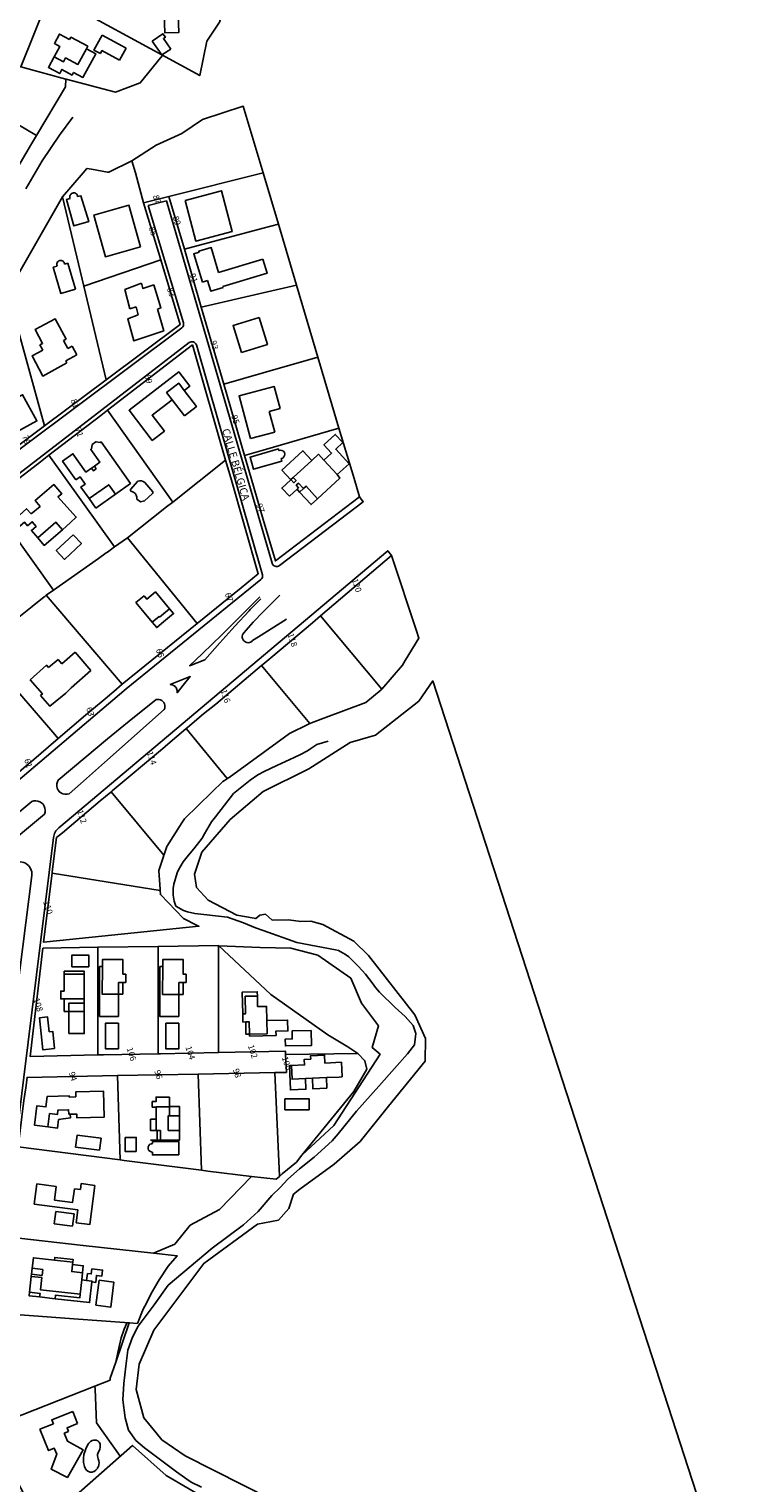
# Model space of a CAD drawing. Units: metres. Extents: x 216523 to 218248, y 4022566 to 4024759.
# Drawn here: x 218014 to 218244, y 4023665 to 4024143 of the extents above; entities that cross this region are included whole.
import ezdxf

# ---------------------------------------------------------------- set-up
doc = ezdxf.new("R2010")
doc.units = ezdxf.units.M
doc.header["$MEASUREMENT"] = 0
for name, color, linetype in [('ACERAS', 251, 'CONTINUOUS'), ('CALLES', 102, 'CONTINUOUS'), ('CONSTRU', 7, 'CONTINUOUS'), ('ELEMLIN', 7, 'CONTINUOUS'), ('NÚMEROS', 242, 'CONTINUOUS')]:
    doc.layers.add(name, color=color, linetype=linetype)
doc.styles.get("Standard").update_dxf_attribs({"font": 'romans.shx'})

msp = doc.modelspace()

# ---------------------------------------------------------------- linework, layer by layer
at = {"layer": 'ACERAS'}
for points in [[(218052.85, 4024085.15), (218064.44, 4024046.5, -0.315085), (218063.9, 4024044.86), (217977.05, 4023980.05), (217981.45, 4023974.72), (218066.34, 4024040.02, -0.529136), (218068.69, 4024039.25), (218090.4, 4023963.71, -0.300849), (218089.9, 4023962.13), (218045.58, 4023926.16), (217969.1, 4023861.31), (217967.81, 4023862.83)], [(218058.85, 4024086.65), (218093.63, 4023967.53, 0.525652), (218095.98, 4023966.76), (218123.56, 4023987.69), (218122.35, 4023989.28)], [(218060.56, 4023593.78), (218051.1, 4023611.63, 0.106058), (218027.36, 4023642.44, -0.260286), (218000.97, 4023709.94), (218012, 4023798.56), (218021.69, 4023877.31, -0.189349), (218023.43, 4023880.53), (218131.6, 4023971.62), (218132.89, 4023970.09)], [(218007.57, 4023656.28, -0.180617), (217995.58, 4023716.16), (218014.56, 4023864.82, 0.680834), (218008.03, 4023868.4), (217968.14, 4023835.25), (217868.9, 4023750.88, -0.113517), (217739.57, 4023679.66), (217701.39, 4023668.37, 0.422502), (217700.05, 4023665.83), (217759.59, 4023483.59, 0.437654)]]:
    msp.add_lwpolyline(points, format="xyb", dxfattribs=at)
msp.add_lwpolyline([(218052.85, 4024085.15), (218058.85, 4024086.65)], dxfattribs=at)
at = {"layer": 'CONSTRU'}
for points in [[(217982.98, 4024159.89), (218020.94, 4024155.46), (218019.74, 4024152.49), (218010.97, 4024130.71), (217981.43, 4024138.77)], [(218046.87, 4024153.67), (218062.52, 4024154.2), (218062.93, 4024142.03), (218058.33, 4024141.87), (218058.23, 4024145.03), (218058.09, 4024149.07)], [(218032.52, 4024136.67), (218029.71, 4024131.48), (218025.7, 4024133.66), (218024.98, 4024132.34), (218021.91, 4024134.01), (218023.77, 4024137.43), (218021.99, 4024138.4), (218023.66, 4024141.48), (218027.02, 4024139.66)], [(218028.3, 4024128.89), (218031.37, 4024127.22), (218035.59, 4024135), (218032.52, 4024136.67), (218032.95, 4024137.46), (218027.45, 4024140.45), (218027.02, 4024139.66)], [(218037.69, 4024141.15), (218035.02, 4024136.23), (218037.13, 4024135.08)], [(218037.69, 4024141.15), (218045.6, 4024136.85)], [(218054.13, 4024139.15), (218057.7, 4024141.6), (218058.49, 4024140.44), (218057.87, 4024140), (218060.24, 4024136.55)], [(218043.45, 4024132.89), (218037.65, 4024136.05), (218037.13, 4024135.08)], [(218043.45, 4024132.89), (218045.6, 4024136.85)], [(218054.13, 4024139.15), (218057.33, 4024134.6), (218060.24, 4024136.55)], [(218010.97, 4024130.71), (218025.73, 4024126.68), (218025.61, 4024124.12), (218016.12, 4024108.14)], [(218028.3, 4024128.89), (218027.82, 4024128.01), (218024.47, 4024129.83), (218023.76, 4024128.51), (218020.02, 4024130.54), (218021.91, 4024134.01)], [(218057.59, 4024134.46), (218056.93, 4024133.65), (218050.25, 4024125.49), (218042.11, 4024122.36), (218025.86, 4024126.65), (218025.73, 4024126.68)], [(217996.95, 4024114.25), (218003.61, 4024115.46), (218016.12, 4024108.14), (218014.52, 4024105.43), (218008.89, 4024095.8), (217997.12, 4024075.69), (217988.21, 4024080.3)], [(218047.5, 4024099.83), (218055.46, 4024104.99), (218063.91, 4024108.79), (218070.67, 4024113.44), (218084.08, 4024117.76), (218090.62, 4024095.8)], [(218024.68, 4024088), (218031.42, 4024095.8), (218032.71, 4024097.29), (218034.22, 4024097.02), (218039.42, 4024096.1), (218039.89, 4024096.02), (218047.5, 4024099.83), (218048.62, 4024095.8), (218051.34, 4024086.01), (218056.98, 4024067.2)], [(218064.74, 4024070.77), (218062.9, 4024077.05), (218059.68, 4024088.09), (218090.62, 4024095.8), (218095.65, 4024078.93)], [(218027.19, 4024087.43), (218025.93, 4024087.05), (218028.4, 4024078.41), (218033.28, 4024079.83), (218030.73, 4024088.34), (218029.65, 4024088.03)], [(218027.19, 4024087.43), (218027.1, 4024087.68), (218027.07, 4024087.97), (218027.1, 4024088.26)], [(218027.19, 4024088.52), (218027.1, 4024088.26)], [(218027.19, 4024088.52), (218027.35, 4024088.77), (218027.54, 4024088.97)], [(218027.78, 4024089.13), (218027.54, 4024088.97)], [(218027.78, 4024089.13), (218028.05, 4024089.22)], [(218028.61, 4024089.24), (218028.33, 4024089.26), (218028.05, 4024089.22)], [(218028.61, 4024089.24), (218028.89, 4024089.14), (218029.14, 4024089)], [(218029.61, 4024088.31), (218029.49, 4024088.58), (218029.34, 4024088.81), (218029.14, 4024089)], [(218029.61, 4024088.31), (218029.65, 4024088.03)], [(218059.68, 4024088.09), (218051.34, 4024086.01)], [(218070.32, 4024051.65), (218064.74, 4024070.77), (218090.63, 4024077.61), (218095.65, 4024078.93), (218101.59, 4024058.96)], [(218076, 4024063.13), (218073.56, 4024071.27), (218069.49, 4024070.05), (218069.57, 4024069.76), (218067.85, 4024069.25), (218070.65, 4024059.93)], [(218028.98, 4024057.61), (218024.1, 4024056.19), (218021.64, 4024064.83), (218022.9, 4024065.2)], [(218022.9, 4024066.29), (218022.8, 4024066.04), (218022.77, 4024065.75), (218022.8, 4024065.46), (218022.9, 4024065.2)], [(218022.9, 4024066.29), (218023.05, 4024066.54)], [(218023.25, 4024066.75), (218023.05, 4024066.54)], [(218023.25, 4024066.75), (218023.48, 4024066.9), (218023.76, 4024066.99)], [(218025.04, 4024066.59), (218024.84, 4024066.77), (218024.59, 4024066.92), (218024.32, 4024067.02), (218024.04, 4024067.03), (218023.76, 4024066.99)], [(218025.04, 4024066.59), (218025.2, 4024066.35), (218025.31, 4024066.08)], [(218025.35, 4024065.81), (218025.31, 4024066.08)], [(218025.35, 4024065.81), (218026.43, 4024066.12)], [(218028.98, 4024057.61), (218026.43, 4024066.12)], [(218031.66, 4024058.63), (218056.98, 4024067.2), (218063.35, 4024045.95), (218038.98, 4024027.76)], [(218076, 4024063.13), (218090.51, 4024067.49)], [(218077.41, 4024058.46), (218091.92, 4024062.82), (218090.51, 4024067.49)], [(218046.8, 4024051.1), (218045.18, 4024057.5), (218050.6, 4024059.56)], [(218054.68, 4024059.07), (218051.08, 4024057.83), (218050.6, 4024059.56)], [(218054.68, 4024059.07), (218057.04, 4024051.43), (218055.92, 4024051)], [(218077.71, 4024026.35), (218070.32, 4024051.65), (218090.63, 4024056.4), (218101.59, 4024058.96), (218108.66, 4024035.24)], [(218072.37, 4024060.44), (218070.65, 4024059.93)], [(218072.37, 4024060.44), (218073.42, 4024056.95), (218077.49, 4024058.17)], [(218077.41, 4024058.46), (218077.49, 4024058.17)], [(218018.73, 4024012.65), (218006.33, 4024003.4), (218001.81, 4024012.68), (217998.34, 4024015.5), (217990.67, 4024018.91), (217993.21, 4024029.05), (217998.7, 4024042.15), (218006.73, 4024056.52)], [(218049.53, 4024049.12), (218046.14, 4024047.9), (218048.14, 4024040.57), (218057.95, 4024043.89), (218055.92, 4024051)], [(218046.8, 4024051.1), (218048.87, 4024051.84)], [(218049.53, 4024049.12), (218048.87, 4024051.84)], [(218025.87, 4024041.17), (218022.21, 4024047.88), (218015.63, 4024044.31), (218018.09, 4024039.78), (218017.21, 4024039.31)], [(218089.35, 4024048.29), (218080.76, 4024045.65), (218083.48, 4024036.79)], [(218089.35, 4024048.29), (218092.08, 4024039.43), (218083.48, 4024036.79)], [(218018.17, 4024037.55), (218017.21, 4024039.31)], [(218025.87, 4024041.17), (218024.99, 4024040.7)], [(218026.43, 4024038.06), (218024.99, 4024040.7)], [(218039.42, 4024017.8), (218067.42, 4024039.34)], [(218067.42, 4024039.34), (218078.32, 4024001.38)], [(218018.17, 4024037.55), (218014.65, 4024035.64), (218018.24, 4024029.05), (218026.14, 4024033.35)], [(218029.39, 4024035.97), (218025.78, 4024034.01), (218026.14, 4024033.35)], [(218026.43, 4024038.06), (218027.83, 4024038.83)], [(218029.39, 4024035.97), (218027.83, 4024038.83)], [(218054.2, 4024007.89), (218046.58, 4024017.8), (218062.97, 4024030.4), (218066.56, 4024025.72), (218064.7, 4024024.29)], [(218060.74, 4024021.24), (218058.91, 4024023.62), (218062.87, 4024026.67), (218064.7, 4024024.29), (218068.72, 4024019.06), (218068.61, 4024018.97), (218064.76, 4024016.01)], [(218096.26, 4024018.35), (218094.32, 4024025.6), (218082.73, 4024022.49), (218086.49, 4024008.48)], [(218006.49, 4024009), (218016.24, 4024014.3), (218011.56, 4024022.91), (218007.96, 4024020.95)], [(218054.2, 4024007.89), (218058.17, 4024010.94), (218054.14, 4024016.17), (218060.74, 4024021.24), (218064.76, 4024016.01)], [(218020.16, 4024002.98), (218037.24, 4024016.12), (218039.42, 4024017.8), (218060.91, 4023987.62), (218058.88, 4023986.01), (218046.03, 4023975.85)], [(218096.26, 4024018.35), (218092.64, 4024017.38)], [(218094.46, 4024010.62), (218092.64, 4024017.38)], [(218115.59, 4024011.96), (218120.53, 4023995.4), (218122.35, 4023989.28), (218094.67, 4023968.27), (218090.68, 4023981.93), (218086.74, 4023995.42), (218084.56, 4024002.89)], [(218094.46, 4024010.62), (218086.49, 4024008.48)], [(218035.76, 4023998.56), (218035.15, 4023999.43), (218036.94, 4024000.7), (218033.94, 4024004.93), (218034.2, 4024005.11), (218034.42, 4024006.59)], [(218035.61, 4023985.65), (218042.04, 4023990.21), (218047.01, 4023993.73), (218037.35, 4024007.37), (218037.1, 4024007.19), (218035.64, 4024007.46), (218034.42, 4024006.59)], [(218110.62, 4024001.42), (218113.13, 4024003.73), (218110.65, 4024006.42), (218114.36, 4024009.83), (218116.84, 4024007.14)], [(218115.02, 4023996.63), (218118.92, 4024000.22), (218114.52, 4024005), (218116.84, 4024007.14)], [(218000.66, 4023987.98), (218017.42, 4024000.88), (218020.16, 4024002.98), (218041.81, 4023972.87), (218039.42, 4023971.18), (218038.99, 4023970.88), (218036.48, 4023969.1), (218021.72, 4023958.67)], [(218029.06, 4023994.88), (218024.67, 4024001.08), (218028.1, 4024003.51), (218032.38, 4023997.46), (218034.2, 4023998.76)], [(218078.32, 4024001.38), (218060.91, 4023987.62)], [(218078.32, 4024001.38), (218078.32, 4024001.38), (218080, 4023995.54), (218089.06, 4023964.02), (218083.42, 4023959.44), (218068.97, 4023947.72)], [(218096.32, 4024004.66), (218095.82, 4024004.54), (218095.66, 4024005.07), (218086.37, 4024002.37), (218087.53, 4023998.4), (218096.82, 4024001.1)], [(218096.32, 4024004.66), (218096.84, 4024004.59)], [(218097.48, 4024002.43), (218097.08, 4024002.09), (218096.58, 4024001.92), (218096.82, 4024001.1)], [(218097.3, 4024004.33), (218096.84, 4024004.59)], [(218097.3, 4024004.33), (218097.63, 4024003.92), (218097.77, 4024003.41), (218097.72, 4024002.89)], [(218097.48, 4024002.43), (218097.72, 4024002.89)], [(218106.65, 4024001.3), (218108.86, 4024003.33), (218110.62, 4024001.42), (218115.02, 4023996.63), (218115.92, 4023995.49), (218108.56, 4023988.72)], [(218035.76, 4023998.56), (218034.82, 4023997.89), (218034.2, 4023998.76), (218035.15, 4023999.43)], [(218014.31, 4023983.69), (218017.28, 4023986.2), (218015.66, 4023988.12), (218021.85, 4023993.35), (218024.4, 4023990.32), (218023.18, 4023989.29), (218029.18, 4023982.67), (218027.32, 4023980.89), (218024.61, 4023978.53)], [(218029.06, 4023994.88), (218030.46, 4023995.87), (218032.13, 4023993.51), (218030.74, 4023992.52), (218033.41, 4023988.74)], [(218035.61, 4023985.65), (218033.41, 4023988.74), (218039.85, 4023993.3), (218042.04, 4023990.21)], [(218047.02, 4023991.5), (218047.08, 4023991.79), (218049.41, 4023994.43), (218050.02, 4023994.62)], [(218047.02, 4023991.5), (218047.03, 4023991.43)], [(218048.67, 4023990.27), (218048.51, 4023990.46), (218047.98, 4023990.88), (218047.15, 4023991.24), (218047.03, 4023991.43)], [(218050.65, 4023994.61), (218050.02, 4023994.62)], [(218050.65, 4023994.61), (218051.24, 4023994.39), (218051.72, 4023994), (218054.38, 4023990.98)], [(218099.29, 4023989.51), (218096.79, 4023992.23), (218099.73, 4023994.94)], [(218099.29, 4023989.51), (218101.79, 4023991.81)], [(218100.54, 4023995.68), (218101.49, 4023994.66), (218100.75, 4023993.98), (218099.8, 4023995)], [(218102.63, 4023990.89), (218101.79, 4023991.81), (218102.3, 4023992.29), (218101.53, 4023993.13), (218102.26, 4023993.81), (218103.89, 4023992.04)], [(217982.25, 4023971.79), (217981.23, 4023973.03), (217997.61, 4023985.63), (217997.85, 4023985.82), (218000.66, 4023987.98), (218021.72, 4023958.67), (218019.3, 4023956.96)], [(218048.67, 4023990.27), (218048.9, 4023989.9), (218049.11, 4023989.24)], [(218050.26, 4023987.68), (218049.12, 4023988.61), (218049.11, 4023989.24)], [(218050.26, 4023987.68), (218051.63, 4023987.99), (218054.22, 4023990.44), (218054.4, 4023990.68), (218054.42, 4023990.75), (218054.38, 4023990.98)], [(218014.31, 4023983.69), (218012.84, 4023985.43), (218008.15, 4023981.07), (218009.95, 4023979.13), (218012.16, 4023981.04), (218013.17, 4023979.83), (218014.7, 4023981.12), (218015.99, 4023979.59), (218014.46, 4023978.3), (218016.55, 4023975.82)], [(218041.81, 4023972.87), (218046.03, 4023975.85), (218068.97, 4023947.72), (218044.3, 4023927.7)], [(218109.53, 4023950.17), (218132.89, 4023970.09), (218141.06, 4023945.29), (218141.85, 4023942.89), (218137.34, 4023935.49), (218136.44, 4023934.01), (218129.64, 4023926.07)], [(218051.49, 4023956.8), (218052.38, 4023955.72), (218055.23, 4023958.09), (218059.89, 4023952.48), (218056.59, 4023949.73)], [(218004.3, 4023944.95), (218014.64, 4023953.23), (218018.66, 4023956.44), (218018.86, 4023956.6), (218019.3, 4023956.96), (218044.3, 4023927.7), (218041.58, 4023925.38), (218040.18, 4023924.2), (218039.33, 4023923.49), (218033.58, 4023918.62), (218032.27, 4023917.5), (218023.27, 4023909.86)], [(218051.49, 4023956.8), (218048.79, 4023954.56), (218050.97, 4023951.94), (218054.17, 4023948.1)], [(218059.89, 4023952.48), (218061.17, 4023950.94), (218057.87, 4023948.19), (218055.64, 4023946.33), (218054.17, 4023948.1), (218056.4, 4023949.96), (218056.59, 4023949.73)], [(218090.14, 4023933.87), (218090.54, 4023934.21), (218093.22, 4023936.45), (218106.92, 4023947.95), (218109.53, 4023950.17), (218129.64, 4023926.07), (218129.5, 4023925.91), (218124.45, 4023921.72), (218110.59, 4023916.51), (218106.57, 4023915), (218106.05, 4023914.8)], [(217997.56, 4023939.55), (218021.49, 4023911.91), (218023.27, 4023909.86), (218014.42, 4023902.36), (218013.37, 4023901.47), (218002.8, 4023892.51), (218001.36, 4023894.12), (217977.47, 4023920.73)], [(218013.99, 4023929.16), (218019.41, 4023933.96), (218020.11, 4023933.17)], [(218023.2, 4023935.89), (218020.11, 4023933.17)], [(218023.2, 4023935.89), (218024.46, 4023934.45)], [(218028.79, 4023938.22), (218024.46, 4023934.45)], [(218028.79, 4023938.22), (218034.02, 4023932.19)], [(218013.99, 4023929.16), (218018.07, 4023924.55), (218017.44, 4023923.99)], [(218025.72, 4023924.74), (218027.51, 4023926.54), (218034.02, 4023932.19)], [(218025.72, 4023924.74), (218020.47, 4023920.52), (218017.44, 4023923.99)], [(218093.39, 4023659.64), (218065.01, 4023673.98), (218057.32, 4023679.33), (218055.45, 4023681.61), (218051.39, 4023686.54), (218048.87, 4023695.83), (218049.85, 4023704.22), (218054.7, 4023715.36), (218071.09, 4023737.3), (218088.82, 4023750.15), (218095.71, 4023751.55), (218099.14, 4023755.34), (218100.58, 4023760.1), (218102.74, 4023761.73), (218114.04, 4023769.97), (218122.55, 4023777.37), (218131.83, 4023789.03), (218143.93, 4023803.75), (218144.02, 4023811.24), (218140.5, 4023819.02), (218125.27, 4023838.49), (218120.46, 4023843.21), (218110.28, 4023848.76), (218106.3, 4023849.78), (218103.06, 4023849.69), (218098.99, 4023850.24), (218093.62, 4023850.15), (218091.4, 4023852.09), (218089.55, 4023851.82), (218088.19, 4023850.66), (218087.71, 4023850.75), (218081.96, 4023851.82), (218072.57, 4023856.72), (218068.69, 4023860.89), (218068.04, 4023865.24), (218070.45, 4023872.55), (218079.79, 4023883.19), (218090.64, 4023892.44), (218105.63, 4023899.94), (218119.24, 4023908.6), (218127.57, 4023911.01), (218141.82, 4023922.1), (218146.43, 4023928.83), (218243.83, 4023628.83)], [(218078.87, 4023896.67), (218078.83, 4023896.64), (218077.36, 4023895.69), (218073.8, 4023892.21), (218064.78, 4023883.41), (218063.93, 4023882.1), (218058.93, 4023874.34), (218058.18, 4023872.11), (218058, 4023871.57), (218040.66, 4023892.36), (218041.02, 4023892.67), (218057.52, 4023906.51), (218059.32, 4023908.04), (218065.26, 4023913.08), (218065.29, 4023913.11)], [(218058, 4023871.57), (218057.95, 4023871.41), (218056.3, 4023866.44), (218056.75, 4023860.27), (218056.78, 4023859.9), (218021.26, 4023865.64), (218021.3, 4023866), (218022.69, 4023877.29), (218024.62, 4023878.91), (218037.05, 4023889.33), (218040.54, 4023892.27), (218040.66, 4023892.36)], [(218056.78, 4023859.9), (218056.88, 4023858.54), (218064.49, 4023850.65), (218068.97, 4023848.36), (218069.53, 4023848.14), (218019.46, 4023842.99), (218018.46, 4023842.88), (218021.26, 4023865.64)], [(218036.28, 4023805.83), (218014, 4023805.37), (218018.22, 4023840.99)], [(218018.22, 4023840.99), (218036.33, 4023841.24)], [(218056.13, 4023841.51), (218076.02, 4023841.78), (218076, 4023806.66), (218056.94, 4023806.25), (218056.12, 4023806.23)], [(218076.02, 4023841.78), (218093.17, 4023825.71), (218111.9, 4023812.4), (218118.46, 4023808.53), (218121.84, 4023806.34)], [(218076.12, 4023841.68), (218089.69, 4023841.19), (218099.76, 4023840.94), (218108.66, 4023838.65), (218119.48, 4023831.05), (218122.99, 4023822.86), (218128.55, 4023815.43), (218126.45, 4023808.31), (218129.13, 4023806.07), (218113.92, 4023782.67), (218103.42, 4023772.85), (218120.43, 4023793.85), (218124.71, 4023801.2)], [(218043.1, 4023818.47), (218036.85, 4023818.48), (218036.87, 4023834.88), (218037.77, 4023834.88), (218037.76, 4023825.78), (218043.11, 4023825.77)], [(218037.77, 4023834.88), (218037.77, 4023837.21), (218044.53, 4023837.2), (218044.52, 4023832.37), (218045.52, 4023832.37)], [(218062.94, 4023818.45), (218056.69, 4023818.46), (218056.71, 4023834.86), (218057.61, 4023834.86), (218057.6, 4023825.76), (218062.95, 4023825.75)], [(218057.61, 4023834.86), (218057.61, 4023837.19), (218064.37, 4023837.18), (218064.36, 4023832.35), (218065.36, 4023832.35)], [(218025.21, 4023824.25), (218024.11, 4023824.25), (218024.11, 4023826.85), (218025.21, 4023826.85), (218025.22, 4023832.35), (218031.82, 4023832.34), (218031.81, 4023824.24)], [(218025.22, 4023832.35), (218025.22, 4023833.35), (218031.82, 4023833.34), (218031.82, 4023832.34)], [(218045.51, 4023829.67), (218043.11, 4023829.67)], [(218043.11, 4023825.77), (218043.11, 4023829.67)], [(218044.46, 4023829.67), (218044.46, 4023825.77)], [(218045.51, 4023829.67), (218045.52, 4023832.37)], [(218065.35, 4023829.65), (218062.95, 4023829.65)], [(218062.95, 4023825.75), (218062.95, 4023829.65)], [(218064.3, 4023829.65), (218064.3, 4023825.75)], [(218065.35, 4023829.65), (218065.36, 4023832.35)], [(218025.2, 4023820.1), (218025.21, 4023824.25), (218031.81, 4023824.24), (218031.81, 4023822.89)], [(218043.1, 4023818.47), (218043.11, 4023825.77), (218044.46, 4023825.77)], [(218062.94, 4023818.45), (218062.95, 4023825.75), (218064.3, 4023825.75)], [(218088.74, 4023825.21), (218088.81, 4023821.71), (218091.76, 4023821.77), (218091.85, 4023817.17), (218091.94, 4023812.82)], [(218025.2, 4023820.1), (218026.75, 4023820.1)], [(218026.74, 4023812.84), (218026.75, 4023820.1), (218031.8, 4023820.09)], [(218026.74, 4023812.84), (218031.79, 4023812.84), (218031.8, 4023820.09)], [(218026.75, 4023820.1), (218026.76, 4023822.9), (218031.81, 4023822.89), (218031.8, 4023820.09)], [(218083.98, 4023816.66), (218083.93, 4023819.36)], [(218022.02, 4023807.9), (218018.2, 4023807.51), (218017.14, 4023818.06), (218019.78, 4023818.32), (218020.27, 4023813.45)], [(218043.09, 4023816.32), (218038.84, 4023816.33), (218038.83, 4023807.83), (218043.08, 4023807.82)], [(218043.09, 4023816.32), (218043.08, 4023807.82)], [(218062.93, 4023816.3), (218062.92, 4023807.8), (218058.67, 4023807.81), (218058.68, 4023816.31)], [(218062.93, 4023816.3), (218058.68, 4023816.31)], [(218083.98, 4023816.66), (218084.91, 4023816.68)], [(218091.85, 4023817.17), (218098.7, 4023817.31), (218098.77, 4023813.76), (218094.87, 4023813.68), (218094.9, 4023812.18), (218086.17, 4023812.01)], [(218022.02, 4023807.9), (218021.45, 4023813.57), (218020.27, 4023813.45)], [(218086.16, 4023812.7), (218091.94, 4023812.82)], [(218086.16, 4023812.7), (218086.17, 4023812.01)], [(218106.47, 4023813.92), (218106.57, 4023808.97), (218097.97, 4023808.8), (218097.92, 4023811.05), (218100.22, 4023811.1), (218100.17, 4023813.79)], [(218106.47, 4023813.92), (218100.17, 4023813.79)], [(218098.05, 4023805.94), (218098, 4023807.1), (218076, 4023806.66)], [(218096.01, 4023766.02), (218094.46, 4023800.03), (218096.44, 4023800.07), (218098.29, 4023800.1), (218098.05, 4023805.94), (218121.84, 4023806.34), (218124.14, 4023803.9), (218124.71, 4023801.2)], [(218099.94, 4023802.35), (218104.27, 4023802.55), (218104.18, 4023804.37), (218106.28, 4023804.47), (218106.23, 4023805.57), (218110.84, 4023805.78), (218110.95, 4023803.18), (218116.4, 4023803.43)], [(218069.24, 4023799.53), (218094.46, 4023800.03)], [(218111.63, 4023794.87), (218111.47, 4023798.37), (218115.68, 4023798.57), (218116.62, 4023798.65), (218116.4, 4023803.43)], [(218010.09, 4023775.62), (218011.96, 4023790.84), (218012.55, 4023794.97), (218012.99, 4023798.44), (218042.73, 4023799.02)], [(218043.65, 4023771.34), (218042.73, 4023799.02), (218069.24, 4023799.53), (218070.33, 4023767.93)], [(218104.58, 4023798.06), (218106.88, 4023798.16)], [(218111.63, 4023794.87), (218107.04, 4023794.66), (218106.88, 4023798.16), (218111.47, 4023798.37)], [(218029.09, 4023792.03), (218026.89, 4023791.96), (218026.88, 4023792.36), (218019.62, 4023792.12), (218019.19, 4023788.72), (218016.22, 4023789.1), (218015.41, 4023782.75), (218019.85, 4023782.19)], [(218029.09, 4023792.03), (218029.04, 4023793.66), (218038.1, 4023793.96), (218038.38, 4023785.42), (218029.38, 4023785.12), (218029.34, 4023786.4), (218027.23, 4023786.33), (218026.74, 4023786.31)], [(218055.45, 4023788.7), (218054.2, 4023788.7), (218054.2, 4023790.5), (218055.45, 4023790.5), (218055.45, 4023792), (218059.8, 4023792)], [(218059.8, 4023785.8), (218059.8, 4023792)], [(218105.74, 4023787.83), (218097.79, 4023787.83), (218097.79, 4023791.41)], [(218105.74, 4023787.83), (218105.74, 4023791.41), (218097.79, 4023791.41)], [(218027.23, 4023786.33), (218027.27, 4023785.13), (218023.38, 4023784.56), (218023.03, 4023781.79), (218019.85, 4023782.19), (218020.41, 4023786.53), (218022.99, 4023786.21), (218023.18, 4023787.69), (218026.69, 4023787.81), (218026.74, 4023786.31)], [(218053.6, 4023777.8), (218063.1, 4023777.8), (218063.1, 4023788.9), (218059.8, 4023788.9)], [(218059.8, 4023788.8), (218055.45, 4023788.8)], [(218055.45, 4023781), (218055.45, 4023788.8)], [(218059.4, 4023781), (218059.4, 4023785.8), (218063.1, 4023785.8)], [(218053.6, 4023784.71), (218053.6, 4023781), (218056.89, 4023781)], [(218053.6, 4023784.71), (218055.45, 4023784.7)], [(218055.8, 4023777.8), (218055.8, 4023781)], [(218056.89, 4023781), (218056.89, 4023777.8)], [(218059.4, 4023781), (218063.1, 4023781)], [(218028.99, 4023775.53), (218029.49, 4023779.5), (218037.33, 4023778.5)], [(218028.99, 4023775.53), (218036.82, 4023774.53), (218037.33, 4023778.5)], [(218048.9, 4023774.12), (218048.9, 4023778.73), (218045.22, 4023778.73)], [(218048.9, 4023774.12), (218045.22, 4023774.12), (218045.22, 4023778.73)], [(218053.04, 4023776.08), (218052.83, 4023775.59), (218052.82, 4023775.06), (218053, 4023774.56)], [(218053.04, 4023776.08), (218053.42, 4023776.45), (218053.91, 4023776.66)], [(218054.21, 4023776.7), (218053.91, 4023776.66)], [(218054.21, 4023776.7), (218054.21, 4023777.37)], [(218062.96, 4023777.37), (218054.21, 4023777.37)], [(218062.96, 4023777.37), (218062.96, 4023772.94)], [(218086.77, 4023765.83), (218076.33, 4023754.97), (218066.62, 4023749.86), (218061.56, 4023743.64), (218054.54, 4023740.64), (218031.47, 4023743.2), (218006.45, 4023745.98), (218010.09, 4023775.62), (218043.65, 4023771.34), (218044.92, 4023771.17), (218070.33, 4023767.93)], [(218054.21, 4023773.88), (218053.83, 4023773.93), (218053.35, 4023774.17), (218053, 4023774.56)], [(218054.21, 4023773.88), (218054.21, 4023772.94), (218062.96, 4023772.94)], [(218103.42, 4023772.85), (218101.61, 4023770.61), (218096.93, 4023766.78), (218096.01, 4023765.92)], [(218096.01, 4023766.02), (218096.01, 4023765.92), (218094.98, 4023764.95), (218086.77, 4023765.83), (218072.49, 4023767.65), (218070.33, 4023767.93)], [(218016.19, 4023763.42), (218015.33, 4023756.79)], [(218016.19, 4023763.42), (218022.63, 4023762.58)], [(218022.05, 4023758.12), (218022.63, 4023762.58)], [(218022.05, 4023758.12), (218028, 4023757.35), (218028.58, 4023761.81)], [(218030.57, 4023761.55), (218028.58, 4023761.81)], [(218035.29, 4023762.95), (218033.61, 4023750.06), (218029.15, 4023750.64)], [(218030.57, 4023761.55), (218030.82, 4023763.53)], [(218035.29, 4023762.95), (218030.82, 4023763.53)], [(218029.71, 4023754.91), (218015.33, 4023756.79)], [(218028, 4023749.58), (218021.96, 4023750.36), (218022.48, 4023754.33), (218028.52, 4023753.55)], [(218028, 4023749.58), (218028.52, 4023753.55)], [(218029.71, 4023754.91), (218029.15, 4023750.64)], [(218018.15, 4023735.29), (218014.71, 4023735.68), (218015.1, 4023739.18), (218022, 4023738.4)], [(218054.54, 4023740.64), (218062.38, 4023739.77), (218059.36, 4023736.41), (218056.44, 4023731.94), (218053.82, 4023727.44), (218052.24, 4023724.26), (218051.23, 4023722.24), (218049.31, 4023717.57), (218046.64, 4023717.77)], [(218014.41, 4023733.01), (218014.49, 4023733.71)], [(218018.15, 4023735.29), (218017.93, 4023733.32), (218014.49, 4023733.71), (218014.71, 4023735.68)], [(218028.05, 4023737.71), (218027.96, 4023736.92)], [(218032.86, 4023733.96), (218032.6, 4023731.68), (218030.99, 4023731.86), (218031.25, 4023734.18)], [(218032.86, 4023733.96), (218034.12, 4023733.82), (218034.31, 4023735.51), (218037.86, 4023735.11), (218037.64, 4023733.12), (218035.83, 4023733.32), (218035.58, 4023731.05), (218034.33, 4023731.19)], [(218013.83, 4023727.84), (218014.41, 4023733.01), (218017.85, 4023732.62), (218017.4, 4023728.65), (218030.47, 4023727.16)], [(218032.6, 4023731.68), (218034.36, 4023731.48), (218034.33, 4023731.19), (218033.57, 4023724.4), (218022.23, 4023725.69), (218022.37, 4023726.88), (218030.34, 4023725.97), (218030.47, 4023727.16), (218030.99, 4023731.86)], [(218035.66, 4023723.52), (218040.52, 4023722.9), (218041.57, 4023731.12), (218036.72, 4023731.75)], [(218035.66, 4023723.52), (218036.72, 4023731.75)], [(218022.23, 4023725.69), (218017.15, 4023726.26)], [(218028.41, 4023719.09), (218003.34, 4023720.96)], [(218028.41, 4023719.09), (218046.64, 4023717.77), (218042.19, 4023704.87), (218040.34, 4023699.52), (218040.33, 4023698.95), (218035.32, 4023696.98)], [(218018.91, 4023652.12), (218016.36, 4023655.19), (218014.01, 4023658.4), (218011.86, 4023661.75), (218009.92, 4023665.24), (218008.2, 4023668.83), (218006.71, 4023672.52), (218005.44, 4023676.3), (218004.41, 4023680.14), (218003.72, 4023683.51), (218003.61, 4023684.05), (218003.5, 4023684.48), (218035.32, 4023696.98), (218035.37, 4023695.95), (218035.87, 4023684.88), (218043.65, 4023673.97)], [(218021.65, 4023684.59), (218021.15, 4023685.83), (218028.01, 4023688.62)], [(218029.63, 4023684.63), (218028.01, 4023688.62)], [(218021.65, 4023684.59), (218017.25, 4023682.81)], [(218025.26, 4023681.43), (218026.3, 4023678.85), (218031.48, 4023676), (218026.29, 4023666.95), (218020.89, 4023669.66), (218022.75, 4023674.57), (218021.96, 4023676.52), (218020.11, 4023675.76), (218017.25, 4023682.81)], [(218025.26, 4023681.43), (218026.65, 4023681.99)], [(218029.63, 4023684.63), (218026.15, 4023683.22), (218026.65, 4023681.99)], [(218039.32, 4023631.43), (218030.39, 4023641.32), (218022.31, 4023648.63), (218018.91, 4023652.12), (218047.63, 4023677.48), (218058.8, 4023667.59), (218073.06, 4023659.18)], [(218031.57, 4023673.12), (218031.73, 4023674.44), (218032.08, 4023675.72)], [(218033.31, 4023678.23), (218032.99, 4023677.77), (218032.31, 4023676.31), (218032.08, 4023675.72)], [(218033.31, 4023678.23), (218033.82, 4023678.75), (218034.4, 4023679.07), (218034.88, 4023679.2), (218035.11, 4023679.22), (218035.46, 4023679.22)], [(218035.7, 4023679.18), (218035.46, 4023679.22)], [(218035.7, 4023679.18), (218036.24, 4023678.95), (218036.7, 4023678.53)], [(218036.92, 4023676.12), (218036.36, 4023675.13), (218036.21, 4023674.5), (218036.18, 4023674.16), (218036.25, 4023673.43), (218036.35, 4023673.07), (218036.63, 4023672.35)], [(218037.09, 4023677.43), (218037, 4023677.98), (218036.7, 4023678.53)], [(218036.92, 4023676.12), (218037.08, 4023676.97)], [(218037.09, 4023677.43), (218037.08, 4023676.97)], [(218031.57, 4023673.12), (218031.62, 4023671.8), (218031.75, 4023670.95)], [(218031.86, 4023670.49), (218031.75, 4023670.95)], [(218036.61, 4023671.03), (218036.45, 4023670.54), (218036.22, 4023670.07), (218036.12, 4023669.89)], [(218036.61, 4023671.03), (218036.67, 4023671.76), (218036.63, 4023672.35)], [(218031.86, 4023670.49), (218032.07, 4023669.96), (218032.21, 4023669.72), (218032.63, 4023669.21), (218033.18, 4023668.85)], [(218033.81, 4023668.67), (218033.18, 4023668.85)], [(218033.81, 4023668.67), (218034.47, 4023668.7), (218034.94, 4023668.84), (218035.09, 4023668.91)], [(218035.67, 4023669.33), (218035.09, 4023668.91)], [(218035.67, 4023669.33), (218035.76, 4023669.41), (218036.12, 4023669.89)]]:
    msp.add_lwpolyline(points, dxfattribs=at)
for points in [[(218057.33, 4024134.6), (218027.82, 4024150.62), (218026.32, 4024155.39), (218028.68, 4024155.67), (218033.84, 4024155.82), (218073.02, 4024156.95), (218076.5, 4024145.74), (218072.13, 4024139.12), (218069.8, 4024127.83)], [(218018.73, 4024012.65), (218006.73, 4024056.52), (218024.68, 4024088), (218031.66, 4024058.63), (218038.98, 4024027.76)], [(218064.98, 4024086.78), (218076.94, 4024089.95), (218080.49, 4024076.56), (218068.53, 4024073.39)], [(218050.31, 4024071.49), (218038.76, 4024068.29), (218034.97, 4024081.97), (218046.52, 4024085.17)], [(218084.56, 4024002.89), (218077.71, 4024026.35), (218090.63, 4024030.06), (218108.66, 4024035.24), (218115.59, 4024011.96), (218090.63, 4024004.66)], [(218099.73, 4023994.94), (218096.82, 4023998.1), (218103.74, 4024004.46), (218106.65, 4024001.3), (218100.54, 4023995.68), (218099.8, 4023995)], [(218108.56, 4023988.72), (218106.43, 4023986.77), (218102.63, 4023990.89), (218103.89, 4023992.04), (218104.78, 4023992.85)], [(218024.61, 4023978.53), (218018.64, 4023973.33), (218016.55, 4023975.82), (218022.48, 4023980.98)], [(218028.22, 4023976.84), (218022.61, 4023971.66), (218025.27, 4023968.77), (218030.88, 4023973.95)], [(218078.87, 4023896.67), (218065.29, 4023913.11), (218065.72, 4023913.47), (218071.04, 4023917.98), (218075.04, 4023921.21), (218090.14, 4023933.87), (218106.05, 4023914.8), (218105.61, 4023914.64), (218099.3, 4023911.49), (218097.68, 4023910.32), (218079.42, 4023897.07)], [(218027.77, 4023834.84), (218033.32, 4023834.83), (218033.33, 4023838.63), (218027.78, 4023838.64)], [(218036.28, 4023805.83), (218036.33, 4023841.24), (218056.13, 4023841.51), (218056.12, 4023806.23), (218038.12, 4023805.87)], [(218083.93, 4023819.36), (218083.79, 4023826.51), (218088.71, 4023826.61), (218088.74, 4023825.21), (218084.74, 4023825.13), (218084.86, 4023819.38)], [(218086.16, 4023812.7), (218084.99, 4023812.68), (218084.91, 4023816.68), (218086.08, 4023816.71)], [(218104.58, 4023798.06), (218104.74, 4023794.56), (218099.64, 4023794.33), (218099.28, 4023802.32), (218099.94, 4023802.35), (218100.15, 4023797.86)], [(218028.05, 4023737.71), (218022, 4023738.4), (218022.09, 4023739.28), (218028.15, 4023738.59)], [(218031.25, 4023734.18), (218027.7, 4023734.58), (218027.96, 4023736.92), (218031.51, 4023736.51)], [(218017.15, 4023726.26), (218013.7, 4023726.66), (218013.83, 4023727.84), (218017.28, 4023727.45)]]:
    msp.add_lwpolyline(points, close=True, dxfattribs=at)
at = {"layer": 'ELEMLIN'}
for points in [[(218012.57, 4024090.56), (218018, 4024099.83), (218023.7, 4024108.22), (218028.1, 4024114.15)], [(218089.6, 4023956.41), (218085.44, 4023952.25), (218077.06, 4023943.99), (218070.72, 4023937.85), (218066.48, 4023933.78), (218071.45, 4023935.79), (218076.36, 4023941.35), (218081.35, 4023946.85), (218086.07, 4023951.89), (218086.43, 4023952.27), (218089.87, 4023955.84)], [(218098.34, 4023949.09), (218089.14, 4023943.3), (218087.19, 4023942.07), (218086.89, 4023941.78), (218086.54, 4023941.57), (218086.15, 4023941.43), (218085.74, 4023941.38), (218085.33, 4023941.41), (218084.94, 4023941.54), (218084.58, 4023941.74), (218084.27, 4023942.01), (218084.03, 4023942.34), (218083.86, 4023942.73), (218083.79, 4023943.12), (218083.79, 4023943.54), (218083.88, 4023943.94), (218084.06, 4023944.31), (218084.31, 4023944.64), (218087.4, 4023948.13), (218087.41, 4023948.14), (218090.61, 4023951.53), (218092.8, 4023953.73), (218096.17, 4023956.97)], [(218064.37, 4023927.39), (218066.69, 4023930.21), (218060.12, 4023927.58), (218060.48, 4023927.55), (218060.84, 4023927.48), (218061.17, 4023927.34), (218061.48, 4023927.15), (218061.76, 4023926.91)], [(218062.39, 4023925.27), (218062.38, 4023925.63), (218062.3, 4023925.99), (218062.17, 4023926.33), (218061.99, 4023926.64), (218061.76, 4023926.91)], [(218064.37, 4023927.39), (218062.34, 4023924.91), (218062.39, 4023925.27)], [(218023.58, 4023892.46), (218023.63, 4023892.39), (218024.16, 4023891.96), (218024.79, 4023891.66), (218025.46, 4023891.52), (218026.15, 4023891.53), (218026.82, 4023891.7), (218030.56, 4023895), (218039.42, 4023902.83), (218058.12, 4023919.36), (218058.28, 4023919.81), (218058.35, 4023920.29), (218058.32, 4023920.78), (218058.19, 4023921.25), (218057.96, 4023921.68), (218057.86, 4023921.81)], [(218040.69, 4023910.78), (218046.56, 4023915.56), (218055.42, 4023922.67), (218055.9, 4023922.74), (218056.38, 4023922.71), (218056.85, 4023922.58), (218057.29, 4023922.36), (218057.66, 4023922.06), (218057.96, 4023921.68)], [(218057.66, 4023922.06), (218057.86, 4023921.81)], [(218022.79, 4023894.92), (218022.81, 4023895), (218022.97, 4023895.59), (218023.29, 4023896.2), (218031.96, 4023903.53), (218039.42, 4023909.73), (218040.69, 4023910.78)], [(218102.96, 4023904.62), (218105.29, 4023905.77), (218106.34, 4023906.61), (218108.35, 4023907.87), (218112.03, 4023908.97)], [(218061.43, 4023856.37), (218061.09, 4023858.32), (218061.04, 4023860.58), (218061.33, 4023861.95), (218062.34, 4023865.74), (218062.79, 4023866.64), (218064.38, 4023869.28), (218066.05, 4023871.53), (218067.8, 4023873.56), (218070.56, 4023877.09), (218071.33, 4023878.51), (218073.7, 4023882.44), (218074.99, 4023884.17), (218080.87, 4023891.74), (218086.33, 4023896.18), (218088.92, 4023897.89), (218090.97, 4023898.99), (218095.11, 4023901.01), (218100.88, 4023903.59), (218102.96, 4023904.62)], [(218023.63, 4023892.39), (218023.21, 4023892.94), (218022.92, 4023893.56), (218022.78, 4023894.23), (218022.79, 4023894.92), (218022.97, 4023895.59)], [(218023.58, 4023892.46), (218023.21, 4023892.94)], [(217967.87, 4023842.69), (217985.88, 4023857.66), (217988.21, 4023859.6), (218018.75, 4023885.02), (218018.93, 4023885.67), (218018.97, 4023886.35), (218018.88, 4023887.02), (218018.63, 4023887.65), (218018.27, 4023888.23)], [(218018.27, 4023888.23), (218017.79, 4023888.7), (218017.21, 4023889.07), (218016.57, 4023889.31), (218015.91, 4023889.4), (218015.22, 4023889.35), (218014.58, 4023889.16), (218005.87, 4023881.97)], [(218128.92, 4023826.44), (218127.57, 4023827.98), (218126.53, 4023829.5), (218124.27, 4023832.38), (218121.98, 4023834.89), (218118.85, 4023838.04), (218117.69, 4023838.86), (218115.42, 4023840.15), (218114.43, 4023840.36), (218101.68, 4023842.76), (218090.63, 4023846.71), (218088.16, 4023847.59), (218084.17, 4023849.25), (218078.95, 4023851.13), (218068.19, 4023852.29), (218065.74, 4023852.84), (218064.48, 4023853.37), (218061.97, 4023854.75), (218061.43, 4023856.37)], [(218133.84, 4023801.4), (218138.07, 4023806.17), (218140.42, 4023809.19), (218140.84, 4023812.83), (218139.97, 4023815.52), (218137.34, 4023818.48), (218134.06, 4023821.41), (218129.01, 4023826.34), (218128.92, 4023826.44)], [(218070.33, 4023663.72), (218067.01, 4023665.39), (218065.51, 4023666.36), (218062.14, 4023668.81), (218051.66, 4023676.67), (218048.82, 4023679.06), (218046.34, 4023682.52), (218045.26, 4023686.54), (218044.5, 4023692.39), (218044.8, 4023697.86), (218045.52, 4023703.56), (218046.11, 4023708.82), (218047.7, 4023713.08), (218049.52, 4023716.61), (218054.79, 4023723.68), (218059.37, 4023730.09), (218073.84, 4023742.34), (218084.17, 4023749.95), (218088.99, 4023754.36), (218093.56, 4023759.64), (218096.3, 4023762.22), (218098.8, 4023764.98), (218102.62, 4023768.37), (218107.38, 4023772.22), (218113.33, 4023777.55), (218115.3, 4023779.87), (218121.34, 4023787.3), (218128.7, 4023795.6), (218133.84, 4023801.4)], [(218042.19, 4023704.87), (218042.81, 4023707.96), (218043.99, 4023712.77), (218044.93, 4023715.71), (218045.79, 4023717.63), (218045.87, 4023717.79)]]:
    msp.add_lwpolyline(points, dxfattribs=at)

# ---------------------------------------------------------------- texts
at = {"layer": 'CALLES', "insert": (218081.39, 4023999.89), "char_height": 2.5, "attachment_point": 5, "rotation": 286.1777}
msp.add_mtext('CALLE BÉLGICA', dxfattribs=at)
at = {"layer": 'NÚMEROS', "char_height": 2, "attachment_point": 5, "rotation": 288}
for s, insert in [('87', (218055.51, 4024087.05)), ('85', (218054.16, 4024076.6)), ('89', (218062.02, 4024080.07)), ('83', (218060.17, 4024056.57)), ('91', (218067.53, 4024061.21)), ('93', (218074.4, 4024039.11)), ('69', (218052.68, 4024028)), ('81', (218028.51, 4024019.95)), ('95', (218081.3, 4024014.67)), ('71', (218029.96, 4024010.52)), ('79', (218012.53, 4024008.03)), ('97', (218089.55, 4023985.57)), ('67', (218079.19, 4023956.25)), ('120', (218121.21, 4023960.13)), ('118', (218100.07, 4023942.2)), ('65', (218056.51, 4023937.86)), ('116', (218078.07, 4023923.75)), ('63', (218033.58, 4023918.62)), ('114', (218053.79, 4023903.38)), ('61', (218013.19, 4023901.67)), ('112', (218030.83, 4023884.12)), ('110', (218019.65, 4023854.26)), ('108', (218016.45, 4023822.25)), ('106', (218047.12, 4023806.05)), ('104', (218066.47, 4023806.46)), ('102', (218087, 4023806.88)), ('100', (218098.17, 4023803.02)), ('94', (218027.86, 4023798.73)), ('96', (218055.99, 4023799.28)), ('98', (218081.85, 4023799.78))]:
    msp.add_mtext(s, dxfattribs=dict(at, insert=insert))

doc.saveas('drawing.dxf')
